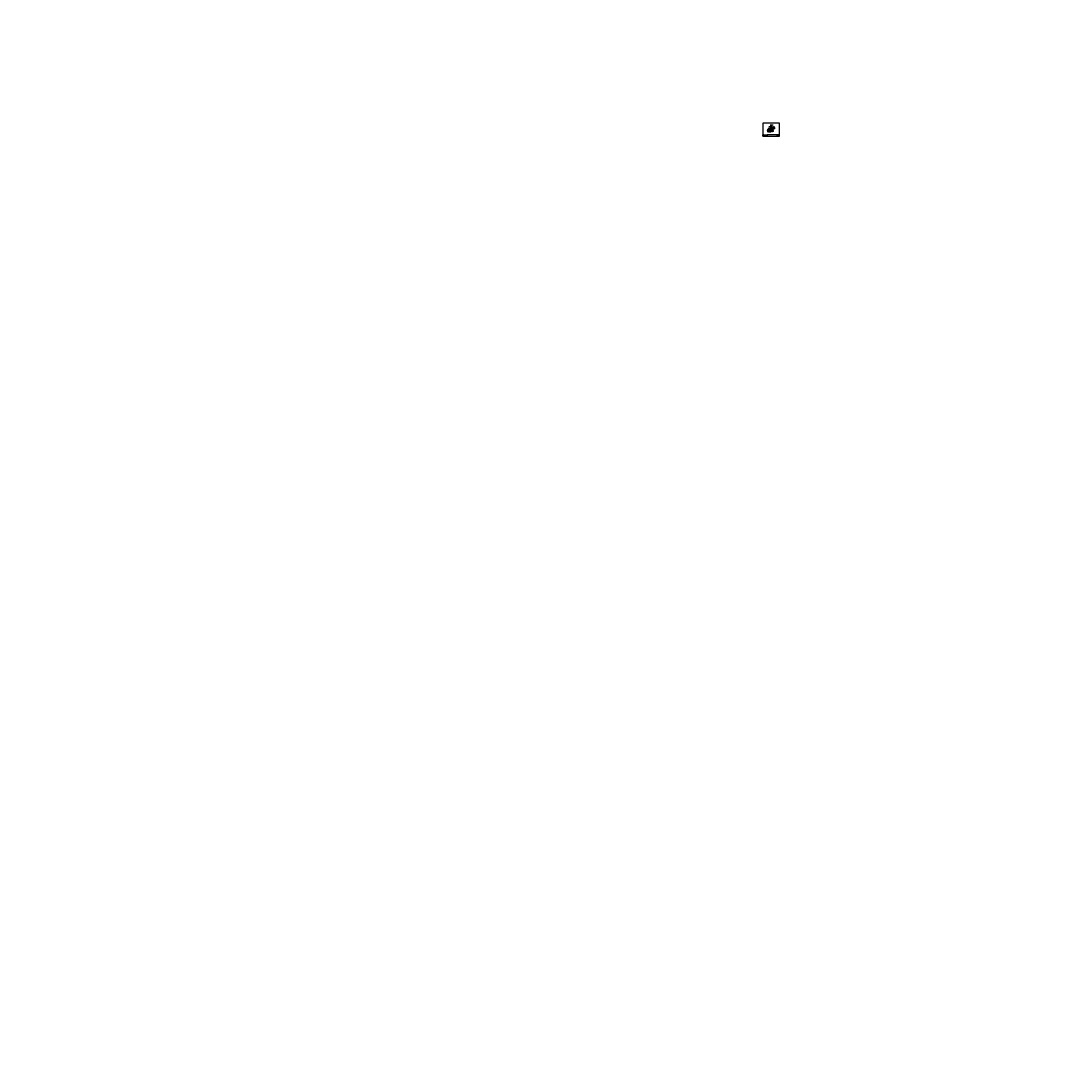
# Model space of a CAD drawing. Extents: x -811 to 3680, y -3492 to 999.
import ezdxf
from ezdxf.enums import TextEntityAlignment as Align

# ---------------------------------------------------------------- set-up
doc = ezdxf.new("R2010")
doc.units = 0
doc.header["$LTSCALE"] = 48
doc.header["$MEASUREMENT"] = 0
doc.header["$PDMODE"] = 3
doc.layers.get('0').update_dxf_attribs({"linetype": 'CONTINUOUS'})
doc.layers.get('DEFPOINTS').update_dxf_attribs({"linetype": 'CONTINUOUS'})
for name, color, linetype in [('BORDER', 4, 'CONTINUOUS'), ('DIM', 1, 'CONTINUOUS'), ('HATCH', 2, 'CONTINUOUS'), ('L531$0$OBJ', 3, 'CONTINUOUS'), ('OBJ', 3, 'CONTINUOUS'), ('SOLID', 7, 'CONTINUOUS'), ('TEXT', 2, 'CONTINUOUS')]:
    doc.layers.add(name, color=color, linetype=linetype)
doc.styles.add('PLAIN', font='calibri.ttf')
doc.styles.add('TT', font='archstyl.shx')
doc.dimstyles.new('FRACTIONAL', dxfattribs={"dimscale": 8, "dimtxt": 0.09375, "dimasz": 0.125, "dimexe": 0.09375, "dimexo": 0.09375, "dimgap": 0.0625, "dimtad": 1, "dimdec": 4, "dimzin": 3, "dimdsep": 46, "dimlunit": 5, "dimtxsty": 'TT', "dimblk": 'OBLIQUE', "dimcen": 0.09, "dimadec": 0, "dimazin": 0, "dimtfac": 1, "dimtdec": 4, "dimtofl": 0, "dimtmove": 0, "dimatfit": 3, "dimfxl": 0.1175, "dimfrac": 2, "dimtolj": 1, "dimtzin": 0, "dimarcsym": 0})

# ---------------------------------------------------------------- blocks, each defined once
blk = doc.blocks.new('A_L3000X20000X02500')
blk.add_lwpolyline([(0, 0), (0, 3), (0.125, 3, -0.41421356), (0.25, 2.875), (0.25, 0.45, 0.41421356), (0.45, 0.25), (1.875, 0.25, -0.41421356), (2, 0.125), (2, 0)], format="xyb", close=True)
blk = doc.blocks.new('_Oblique')
at = {"layer": 'DIM', "color": 0, "lineweight": -2}
blk.add_line((-0.5, -0.5), (0.5, 0.5), dxfattribs=at)
blk = doc.blocks.new('*D7')
at = {"layer": 'DEFPOINTS', "color": 0, "transparency": 16777216}
for p in [(2381.4, 531.8), (2385.8, 533.3), (2394.4, 531.8)]:
    blk.add_point(p, dxfattribs=at)
at = {"layer": 'DIM', "color": 0, "lineweight": -2, "transparency": 16777216}
for p, q in [((2385.1, 533.3), (2380.6, 533.3)), ((2393.6, 531.8), (2380.6, 531.8)), ((2381.4, 533.3), (2381.4, 531.8)), ((2381.4, 531.8), (2381.4, 524.4))]:
    blk.add_line(p, q, dxfattribs=at)
for p, rotation in [((2381.4, 533.3), 90), ((2381.4, 531.8), 270)]:
    blk.add_blockref('_Oblique', p, dxfattribs=dict(at, rotation=rotation))
at = {"layer": 'DIM', "color": 0, "transparency": 16777216, "insert": (2380.5, 525.8), "char_height": 0.75, "attachment_point": 5, "rotation": 90, "style": 'TT'}
blk.add_mtext('\\A1;1 1/2', dxfattribs=at)
blk = doc.blocks.new('A_L4000X30000X02500')
blk.add_lwpolyline([(0, 0), (0, 4), (0.125, 4, -0.41421356), (0.25, 3.875), (0.25, 0.45, 0.41421356), (0.45, 0.25), (2.875, 0.25, -0.41421356), (3, 0.125), (3, 0)], format="xyb", close=True)
blk = doc.blocks.new('NELSON STUD_1_2x4 1_8')
at = {"layer": 'HATCH'}
for points in [[(3.8, -0.2), (0, -0.2), (0, 0.2), (3.8, 0.2), (3.8, -0.2)], [(4.1, -0.5), (3.8, -0.5), (3.8, 0.5), (4.1, 0.5), (4.1, -0.5)]]:
    blk.add_lwpolyline(points, dxfattribs=at)
at = {"layer": 'DIM', "char_height": 4.5, "attachment_point": 1, "style": 'TT'}
for insert in [(3457.4, 661.6), (3457.4, -484), (3668.4, -600.1)]:
    blk.add_mtext('\\A1;', dxfattribs=dict(at, insert=insert))
at = {"layer": 'L531$0$OBJ', "char_height": 0.18, "attachment_point": 1}
for insert in [(3665.1, -552), (3665.1, -1697.7), (3876.1, -1813.8)]:
    blk.add_mtext('\\A1;', dxfattribs=dict(at, insert=insert))
blk = doc.blocks.new('*D4')
at = {"layer": 'DEFPOINTS', "color": 0, "transparency": 16777216}
for p in [(2394.4, 546.6), (2397.9, 541.9), (2394.4, 533.3)]:
    blk.add_point(p, dxfattribs=at)
at = {"layer": 'DIM', "color": 0, "lineweight": -2, "transparency": 16777216}
for p, q in [((2394.4, 546.6), (2387.3, 546.6)), ((2394.4, 534.1), (2394.4, 547.3)), ((2397.9, 546.6), (2394.4, 546.6)), ((2397.9, 542.6), (2397.9, 547.3))]:
    blk.add_line(p, q, dxfattribs=at)
at = {"layer": 'DIM', "color": 0, "lineweight": -2, "transparency": 16777216, "rotation": 180}
blk.add_blockref('_Oblique', (2394.4, 546.6), dxfattribs=at)
at = {"layer": 'DIM', "color": 0, "lineweight": -2, "transparency": 16777216}
blk.add_blockref('_Oblique', (2397.9, 546.6), dxfattribs=at)
at = {"layer": 'DIM', "color": 0, "transparency": 16777216, "insert": (2389, 547.4), "char_height": 0.75, "attachment_point": 5, "style": 'TT'}
blk.add_mtext('\\A1;3 1/2', dxfattribs=at)
blk = doc.blocks.new('*D5')
at = {"layer": 'DEFPOINTS', "color": 0, "transparency": 16777216}
for p in [(2397.9, 553.3), (2397.9, 541.9), (2399.1, 540.3)]:
    blk.add_point(p, dxfattribs=at)
at = {"layer": 'DIM', "color": 0, "lineweight": -2, "transparency": 16777216}
for p, q in [((2397.9, 553.3), (2393.8, 553.3)), ((2397.9, 542.6), (2397.9, 554)), ((2399.1, 553.3), (2397.9, 553.3)), ((2399.1, 541.1), (2399.1, 554))]:
    blk.add_line(p, q, dxfattribs=at)
at = {"layer": 'DIM', "color": 0, "lineweight": -2, "transparency": 16777216, "rotation": 180}
blk.add_blockref('_Oblique', (2397.9, 553.3), dxfattribs=at)
at = {"layer": 'DIM', "color": 0, "lineweight": -2, "transparency": 16777216}
blk.add_blockref('_Oblique', (2399.1, 553.3), dxfattribs=at)
at = {"layer": 'DIM', "color": 0, "transparency": 16777216, "insert": (2395.3, 554.1), "char_height": 0.75, "attachment_point": 5, "style": 'TT'}
blk.add_mtext('\\A1;1 1/4', dxfattribs=at)
blk = doc.blocks.new('*D6')
at = {"layer": 'DEFPOINTS', "color": 0, "transparency": 16777216}
for p in [(2399.1, 553.3), (2399.1, 540.3), (2407.1, 553.3)]:
    blk.add_point(p, dxfattribs=at)
at = {"layer": 'DIM', "color": 0, "lineweight": -2, "transparency": 16777216}
for p, q in [((2399.1, 541.1), (2399.1, 554)), ((2406.1, 553.3), (2399.1, 553.3))]:
    blk.add_line(p, q, dxfattribs=at)
at = {"layer": 'DIM', "color": 0, "transparency": 16777216}
blk.add_solid([(2406.1, 553.4), (2406.1, 553.1), (2407.1, 553.3)], dxfattribs=at)
at = {"layer": 'DIM', "color": 0, "lineweight": -2, "transparency": 16777216, "rotation": 180}
blk.add_blockref('_Oblique', (2399.1, 553.3), dxfattribs=at)
at = {"layer": 'DIM', "color": 0, "transparency": 16777216, "insert": (2402.6, 554.2), "char_height": 0.75, "attachment_point": 5, "style": 'TT'}
blk.add_mtext('\\A1;DIM PT.', dxfattribs=at)

msp = doc.modelspace()

# ---------------------------------------------------------------- hatches: boundary and pattern name
at = {"layer": 'HATCH'}
h = msp.add_hatch(color=5, dxfattribs=at)
edge = h.paths.add_edge_path()
edge.add_line((2366.14432, 511.80668), (2366.14432, 511.76502))
edge.add_line((2366.14432, 511.76502), (2365.30925, 511.76502))
edge.add_line((2365.30925, 511.76502), (2363.60156, 510.76502))
edge.add_line((2363.60156, 510.76502), (2363.14437, 510.76502))
edge.add_line((2363.14437, 510.76502), (2363.14437, 511.80668))
edge.add_arc((2363.43604, 511.80668), 0.29167, 90, 180, ccw=False)
edge.add_line((2363.43604, 512.09835), (2365.85265, 512.09835))
edge.add_arc((2365.85265, 511.80668), 0.29167, 0, 90, ccw=False)
h = msp.add_hatch(color=5, dxfattribs=at)
edge = h.paths.add_edge_path()
edge.add_line((2363.14437, 509.39002), (2363.14437, 509.43168))
edge.add_line((2363.14437, 509.43168), (2363.97944, 509.43168))
edge.add_line((2363.97944, 509.43168), (2365.68713, 510.43168))
edge.add_line((2365.68713, 510.43168), (2366.14432, 510.43168))
edge.add_line((2366.14432, 510.43168), (2366.14432, 509.39002))
edge.add_arc((2365.85265, 509.39002), 0.29167, -90, 0, ccw=False)
edge.add_line((2365.85265, 509.09835), (2363.43604, 509.09835))
edge.add_arc((2363.43604, 509.39002), 0.29167, 180, 270, ccw=False)
for points in [[(2365.35446, 511.59835), (2363.64677, 510.59835), (2363.14437, 510.59835), (2363.14437, 510.34835), (2363.71458, 510.34835), (2365.42227, 511.34835), (2366.14432, 511.34835), (2366.14432, 511.59835)], [(2365.46748, 511.18168), (2363.75979, 510.18168), (2363.14437, 510.18168), (2363.14437, 509.93168), (2363.82761, 509.93168), (2365.53529, 510.93168), (2366.14432, 510.93168), (2366.14432, 511.18168)]]:
    msp.add_hatch(color=5, dxfattribs=at).paths.add_polyline_path(points)
h = msp.add_hatch(dxfattribs=at)
h.set_pattern_fill('AR-CONC', color=256, scale=0.666667, style=0)
h.set_pattern_definition([(50, (2384.701, 533.3446), (4.7817, -0.4183), [0.5, -5.5]), (355, (2384.701, 533.3446), (-0.925, 5.0146), [0.4, -4.4]), (100.45, (2385.0996, 533.3097), (3.8567, 4.5963), [0.4249, -4.6743]), (46.184, (2384.701, 534.678), (7.115, -1.1035), [0.75, -8.25]), (96.636, (2385.294, 534.586), (6.231, 6.494), [0.6374, -7.0114]), (351.184, (2384.701, 534.678), (6.231, 6.494), [0.6, -6.6]), (21, (2385.368, 534.3446), (3.9794, -2.6841), [0.5, -5.5]), (326, (2385.368, 534.3446), (1.6221, 4.8343), [0.4, -4.4]), (71.45, (2385.6994, 534.121), (5.6015, 2.1502), [0.4249, -4.6743]), (37.5, (2384.7012, 533.3446), (0.08107, 2.2193), [0, -4.34667, 0, -4.46667, 0, -4.41667]), (7.5, (2384.7012, 533.3446), (1.7538, 2.6294), [0, -2.54667, 0, -4.24667, 0, -1.68333]), (327.5, (2383.2145, 533.3446), (3.55882, -0.15037), [0, -1.66667, 0, -5.2, 0, -6.9]), (317.5, (2382.5478, 533.3446), (3.8879, 0.66737), [0, -2.16667, 0, -3.45333, 0, -4.9])])
edge = h.paths.add_edge_path()
edge.add_spline(control_points=[(2385.82615, 533.34459), (2385.45115, 532.67792), (2384.70115, 531.34459), (2385.82615, 529.34459), (2386.95115, 527.34459), (2386.20115, 526.01126), (2385.82615, 525.34459)], knot_values=[0, 0, 0, 0, 2.1360009071, 4.2720018141, 6.4080027212, 8.5440036283, 8.5440036283, 8.5440036283, 8.5440036283], degree=3, periodic=0)
edge.add_line((2385.82615, 525.34459), (2397.86455, 525.34459))
edge.add_line((2397.86455, 525.34459), (2397.86455, 531.84459))
edge.add_line((2397.86455, 531.84459), (2394.36455, 531.84459))
edge.add_line((2394.36455, 531.84459), (2394.36455, 533.34459))
edge.add_line((2394.36455, 533.34459), (2385.82615, 533.34459))
h = msp.add_hatch(dxfattribs=at)
h.set_pattern_fill('AR-CONC', color=256, scale=0.333333, style=0)
h.set_pattern_definition([(50, (2361.1076, 539.7309), (2.39087, -0.20917), [0.25, -2.75]), (355, (2361.1076, 539.731), (-0.4625, 2.5073), [0.2, -2.2]), (100.4514, (2361.3068, 539.7135), (1.92836, 2.29813), [0.21247, -2.33714]), (46.184, (2361.1076, 540.3976), (3.55747, -0.55173), [0.375, -4.125]), (96.636, (2361.404, 540.3516), (3.11554, 3.24706), [0.3187, -3.5057]), (351.184, (2361.1076, 540.3976), (3.11554, 3.24706), [0.3, -3.3]), (21, (2361.4409, 540.2309), (1.98969, -1.34206), [0.25, -2.75]), (326, (2361.441, 540.231), (0.81105, 2.41717), [0.2, -2.2]), (71.4514, (2361.6067, 540.119), (2.80074, 1.0751), [0.21247, -2.33714]), (37.5, (2361.1076, 539.7309), (0.040533, 1.109646), [0, -2.173333, 0, -2.233333, 0, -2.208333]), (7.5, (2361.1076, 539.7309), (0.8769, 1.314706), [0, -1.273333, 0, -2.123333, 0, -0.841667]), (327.5, (2360.3642, 539.7309), (1.779408, -0.075183), [0, -0.833333, 0, -2.6, 0, -3.45]), (317.5, (2360.0309, 539.7309), (1.943954, 0.333683), [0, -1.083333, 0, -1.726667, 0, -2.45])])
h.paths.add_polyline_path([(2397.86471, 532.09474), (2396.15234, 532.09459), (2396.09509, 532.08071), (2396.06395, 532.05798), (2396.04028, 532.02498), (2396.02734, 531.96959), (2396.02734, 531.84459), (2394.36455, 531.84459), (2394.36455, 533.34459), (2398.36455, 533.34459), (2399.63732, 533.34459), (2399.70236, 532.38209), (2399.70031, 532.35267), (2399.6922, 532.31715), (2399.66981, 532.26903), (2399.64007, 532.23173), (2399.59329, 532.19638), (2399.53996, 532.17547), (2399.48971, 532.16944), (2397.86471, 532.16944)])

# ---------------------------------------------------------------- linework, layer by layer
at = {"layer": 'BORDER'}
for points in [[(2362.39437, 561.57752), (2362.39437, 506.16085), (2432.45687, 506.16085), (2432.45687, 561.57752)], [(2362.39437, 512.84835), (2379.89437, 512.84835), (2379.89437, 506.16085), (2362.39437, 506.16085)], [(2432.45687, 510.59835), (2432.45687, 512.84835), (2422.90221, 512.84835), (2422.90221, 510.59835)]]:
    msp.add_lwpolyline(points, close=True, dxfattribs=at)
for points in [[(2379.89437, 512.84835), (2379.89437, 506.16085), (2422.90221, 506.16085), (2422.90221, 512.84835), (2379.89437, 512.84835)], [(2422.90221, 512.84835), (2422.90221, 506.16085), (2432.45687, 506.16085), (2432.45687, 510.59835), (2422.90221, 510.59835)]]:
    msp.add_lwpolyline(points, dxfattribs=at)
at = {"layer": 'DIM'}
for p, q in [((2385.28526, 540.63836), (2392.05274, 540.63836)), ((2392.05274, 540.63836), (2392.05274, 542.33431)), ((2383.57113, 535.8505), (2391.48426, 535.8505)), ((2391.48426, 535.8505), (2391.48426, 537.54645)), ((2406.96055, 526.10331), (2399.65969, 526.10331))]:
    msp.add_line(p, q, dxfattribs=at)
for points in [[(2385.28526, 540.63836), (2384.78526, 541.38836)], [(2385.28526, 540.63836), (2384.78526, 539.88836)], [(2399.11463, 540.18239), (2399.11463, 540.30739), (2399.23963, 540.30739)], [(2406.42846, 531.64008), (2405.75346, 530.92835), (2406.54096, 530.92835)], [(2407.62722, 524.93665), (2406.96055, 526.10331), (2407.62722, 527.26998)]]:
    msp.add_lwpolyline(points, dxfattribs=at)
for points in [[(2388.76166, 540.63836), (2389.92833, 540.63836), (2388.76166, 539.47169)], [(2387.04753, 535.8505), (2388.21419, 535.8505), (2387.04753, 534.68383)], [(2403.64974, 526.10331), (2404.81641, 526.10331), (2403.64974, 524.93665)]]:
    msp.add_lwpolyline(points, close=True, dxfattribs=at)
at = {"layer": 'DIM', "linetype": 'Continuous'}
msp.add_lwpolyline([(2407.59262, 548.0731), (2409.87434, 544.48754), (2409.20644, 543.61802), (2411.34756, 544.09156), (2410.67966, 543.22205), (2412.96138, 539.63648)], dxfattribs=at)
at = {"layer": 'DIM'}
msp.add_arc((2405.75346, 530.92835), 0.44578, 345.3823532, 61.13468614, dxfattribs=at)
msp.add_spline([(2405.72846, 544.57129), (2406.09793, 544.62005), (2406.35863, 544.35373), (2406.61932, 544.0874), (2406.98879, 544.13616)], degree=3, dxfattribs=at)
for points in [[(2392.05274, 542.97169), (2392.05274, 542.33431), (2391.09871, 542.653)], [(2391.48426, 538.18383), (2391.48426, 537.54645), (2390.53022, 537.86514)]]:
    msp.add_solid(points, dxfattribs=at)
at = {"layer": 'HATCH'}
msp.add_lwpolyline([(2397.86471, 532.09474), (2396.15234, 532.09459), (2396.09509, 532.08071), (2396.06395, 532.05798), (2396.04028, 532.02498), (2396.02734, 531.96959), (2396.02734, 531.84459), (2394.36455, 531.84459), (2394.36455, 533.34459), (2398.36455, 533.34459), (2398.36455, 533.34459), (2399.63732, 533.34459), (2399.63732, 533.34459), (2399.63732, 533.34459), (2399.63732, 533.34459), (2399.63732, 533.34459), (2399.63732, 533.34459), (2399.63732, 533.34459), (2399.70236, 532.38209), (2399.70031, 532.35267), (2399.6922, 532.31715), (2399.66981, 532.26903), (2399.64007, 532.23173), (2399.59329, 532.19638), (2399.53996, 532.17547), (2399.48971, 532.16944), (2399.48971, 532.16944), (2397.86471, 532.16944), (2397.86471, 532.16944), (2397.86471, 532.09474)], dxfattribs=at)
msp.add_spline([(2385.82615, 533.34459), (2385.07615, 531.34459), (2385.82615, 529.34459), (2386.57615, 527.34459), (2385.82615, 525.34459)], degree=3, dxfattribs=at)
at = {"layer": 'OBJ'}
msp.add_lwpolyline([(2397.86471, 532.16944), (2399.48963, 532.16944, 0.4142135624), (2399.70228, 532.38209), (2399.19186, 539.94534, -0.4142135624), (2399.47921, 540.23269), (2399.97921, 540.23269), (2399.97921, 540.15799), (2399.47921, 540.15799, 0.4142135624), (2399.26656, 539.94534), (2399.77698, 532.38209, -0.4142135624), (2399.48963, 532.09474), (2397.86471, 532.09474)], format="xyb", close=True, dxfattribs=at)
msp.add_lwpolyline([(2410.46429, 543.89622), (2410.68323, 540.52004, -0.4142135624), (2410.39588, 540.23269), (2399.40198, 540.23269, 0.4142135624), (2399.18933, 540.02004), (2399.18933, 539.52004), (2399.11463, 539.52004), (2399.11463, 540.02004, -0.4142135624), (2399.40198, 540.30739), (2410.39588, 540.30739, 0.4142135624), (2410.60853, 540.52004), (2410.39065, 543.87993)], format="xyb", dxfattribs=at)
at = {"layer": 'SOLID'}
for points in [[(2397.86463, 533.34474), (2397.86463, 541.88256), (2407.59262, 548.0731)], [(2412.96138, 539.63648), (2397.86463, 530.02946)], [(2385.82615, 525.34459), (2397.86455, 525.34459), (2397.86455, 531.84459), (2394.36455, 531.84459), (2394.36455, 533.34459), (2385.82615, 533.34459)]]:
    msp.add_lwpolyline(points, dxfattribs=at)
at = {"layer": 'SOLID', "color": 5}
for points in [[(2366.14432, 511.80668), (2366.14432, 511.76502), (2365.30925, 511.76502), (2363.60156, 510.76502), (2363.14437, 510.76502), (2363.14437, 511.80668, -0.4142135624), (2363.43604, 512.09835), (2365.85265, 512.09835, -0.4142135624)], [(2363.14437, 509.39002), (2363.14437, 509.43168), (2363.97944, 509.43168), (2365.68713, 510.43168), (2366.14432, 510.43168), (2366.14432, 509.39002, -0.4142135624), (2365.85265, 509.09835), (2363.43604, 509.09835, -0.4142135624)]]:
    msp.add_lwpolyline(points, format="xyb", close=True, dxfattribs=at)
for points in [[(2365.35446, 511.59835), (2363.64677, 510.59835), (2363.14437, 510.59835), (2363.14437, 510.34835), (2363.71458, 510.34835), (2365.42227, 511.34835), (2366.14432, 511.34835), (2366.14432, 511.59835)], [(2365.46748, 511.18168), (2363.75979, 510.18168), (2363.14437, 510.18168), (2363.14437, 509.93168), (2363.82761, 509.93168), (2365.53529, 510.93168), (2366.14432, 510.93168), (2366.14432, 511.18168)]]:
    msp.add_lwpolyline(points, close=True, dxfattribs=at)

# ---------------------------------------------------------------- block references
at = {"layer": 'DIM', "xscale": -1, "rotation": 44.99999999999976}
msp.add_blockref('NELSON STUD_1_2x4 1_8', (2397.43778, 531.41781), dxfattribs=at)
at = {"layer": 'OBJ', "xscale": -1, "rotation": 90}
msp.add_blockref('A_L3000X20000X02500', (2397.86455, 531.84459), dxfattribs=at)
at = {"layer": 'OBJ', "rotation": 90}
msp.add_blockref('A_L4000X30000X02500', (2400.02734, 531.84459), dxfattribs=at)

# ---------------------------------------------------------------- texts
at = {"layer": 'DIM', "style": 'TT'}
for s, height, width, p in [('EA. END', 0.833333, 0.9, (2380.03526, 540.63836)), ('3/16', 0.833333, 0.8, (2386.13375, 539.97169)), ('4', 0.83333, 0.8, (2390.35212, 539.97169)), ('NOSING', 0.833333, 0.9, (2401.94796, 550.87515)), ('>1/4x10 (UNO)', 0.8333333, 0.88, (2411.81821, 547.3746)), ('STRINGER', 0.833333, 0.88, (2411.81821, 548.6246)), ('3/16', 0.833333, 0.8, (2384.41962, 535.18383)), ('2-12', 0.833333, 0.8, (2388.63799, 535.18383)), ('3/16', 0.833333, 0.8, (2401.10682, 525.43665)), ('BTWN. STRINGERS', 0.8333333, 0.9, (2405.67013, 530.00624)), ('   4x3x1/4 CONT.', 0.8333333, 0.9, (2405.67013, 531.33957)), ('ANGLE TO', 0.833333, 0.8, (2407.79389, 526.72831)), ('STRINGER', 0.833333, 0.8, (2407.79389, 525.47831))]:
    msp.add_text(s, height=height, dxfattribs=dict(at, width=width)).set_placement(p, align=Align.MIDDLE_LEFT)
at = {"layer": 'DIM', "style": 'TT', "width": 0.9}
msp.add_text('BLOCKOUT', height=0.833333, dxfattribs=at).set_placement((2393.69789, 546.06761), align=Align.TOP_RIGHT)
for s, p in [('OF SLAB', (2395.0313, 549.62515)), ('EDGE', (2395.0313, 550.87515)), ('EMBED', (2393.08625, 523.48401))]:
    msp.add_text(s, height=0.833333, dxfattribs=at).set_placement(p, align=Align.MIDDLE_RIGHT)
msp.add_text('BLOCKOUT', height=0.833333, rotation=90, dxfattribs=at).set_placement((2381.7691, 524.5994), align=Align.TOP_LEFT)
at = {"layer": 'TEXT'}
for s, height, style, p in [('www.pacificstair.com  l  503.390.8305', 0.625, 'PLAIN', (2371.14437, 507.22335)), ('8690 Stair Way NE Salem, OR 97305', 0.625, 'PLAIN', (2371.14437, 508.16085)), ('S531', 2, 'PLAIN', (2427.67954, 508.53745)), ('SMOOTH >', 0.75, 'TT', (2427.67954, 511.72335))]:
    msp.add_text(s, height=height, dxfattribs=dict(at, style=style)).set_placement(p, align=Align.MIDDLE_CENTER)
at = {"layer": 'TEXT', "style": 'PLAIN', "width": 0.8}
msp.add_text('STANDARD BOTTOM CONNECTION TO EMBED', height=1.25, dxfattribs=at).set_placement((2380.64437, 511.34366), align=Align.MIDDLE_LEFT)
at = {"layer": 'TEXT', "style": 'TT'}
for s, p in [('1.', (2380.64437, 509.91085)), ('SEE S501 FOR TREAD / RISER CONSTRUCTION', (2381.9428, 509.91085))]:
    msp.add_text(s, height=0.75, dxfattribs=at).set_placement(p, align=Align.MIDDLE_LEFT)
at = {"layer": 'TEXT', "color": 5, "attachment_point": 1, "style": 'PLAIN'}
for s, insert, char_height, width in [('\\pi0.24349;{\\Q6;\\T1.06;PACIFIC STAIR\\P\\pi1.5741;\\H0.5x;\\T1.61;CORPORATION }', (2366.41816, 511.74324), 1.3333333, 13.1399312), ('®', (2378.07209, 509.61838), 0.66667, 1.4281798)]:
    msp.add_mtext(s, dxfattribs=dict(at, insert=insert, char_height=char_height, width=width))

# ---------------------------------------------------------------- dimensions: what is measured, and where the dimension line sits
at = {"layer": 'DIM'}
for base, p1, p2, angle, picture, middle in [((2394.36455, 546.56761), (2397.86463, 541.88256), (2394.36455, 533.34459), 180, '*D4', (2388.95101, 546.56761)), ((2381.39568, 531.84459), (2385.82615, 533.34459), (2394.36455, 531.84459), 90, '*D7', (2381.39568, 525.83199))]:
    dim = msp.add_linear_dim(base=base, p1=p1, p2=p2, angle=angle, dimstyle='FRACTIONAL', dxfattribs=at)
    dim.commit()
    dim.dimension.update_dxf_attribs({"geometry": picture, "text_midpoint": middle, "dimtype": 128})
dim = msp.add_linear_dim(base=(2397.86463, 553.25529), p1=(2399.11463, 540.30739), p2=(2397.86463, 541.88256), angle=180, dimstyle='FRACTIONAL', dxfattribs=at)
dim.commit()
dim.dimension.update_dxf_attribs({"geometry": '*D5', "text_midpoint": (2395.31463, 554.13029)})
dim = msp.add_linear_dim(base=(2399.11463, 553.25529), p1=(2407.05643, 553.25529), p2=(2399.11463, 540.30739), angle=180, text='DIM PT.', dimstyle='FRACTIONAL', override={"dimblk2": 'Oblique', "dimsah": 1}, dxfattribs=at)
dim.commit()
dim.dimension.update_dxf_attribs({"geometry": '*D6', "text_midpoint": (2402.58553, 554.15529)})

# ---------------------------------------------------------------- leaders
for points, override in [([(2395.98693, 531.87874), (2392.05274, 540.63836)], {"dimtad": 0}), ([(2397.86463, 550.87515), (2395.5313, 550.87515)], {"dimtad": 0}), ([(2399.11463, 550.87515), (2401.44796, 550.87515)], {"dimtad": 0}), ([(2395.98693, 531.87874), (2391.48426, 535.8505)], {"dimtad": 0}), ([(2397.65116, 529.8812), (2394.58625, 523.48401), (2393.58625, 523.48401)], {"dimtad": 0}), ([(2398.88499, 531.84459), (2402.22461, 530.14571), (2399.65969, 526.10331)], {"dimgap": 0.0625, "dimtad": 0}), ([(2400.02734, 533.34459), (2402.22461, 530.14571), (2399.65969, 526.10331)], {"dimgap": 0.0625, "dimtad": 0}), ([(2400.02734, 534.16398), (2404.17013, 531.33957), (2405.17013, 531.33957)], {"dimtad": 0})]:
    msp.add_leader(points, dimstyle='FRACTIONAL', override=override, dxfattribs=at)
msp.add_leader([(2406.3698, 544.33405), (2410.31821, 548.6246), (2411.31821, 548.6246)], dimstyle='FRACTIONAL', dxfattribs=at)

doc.saveas('drawing.dxf')
